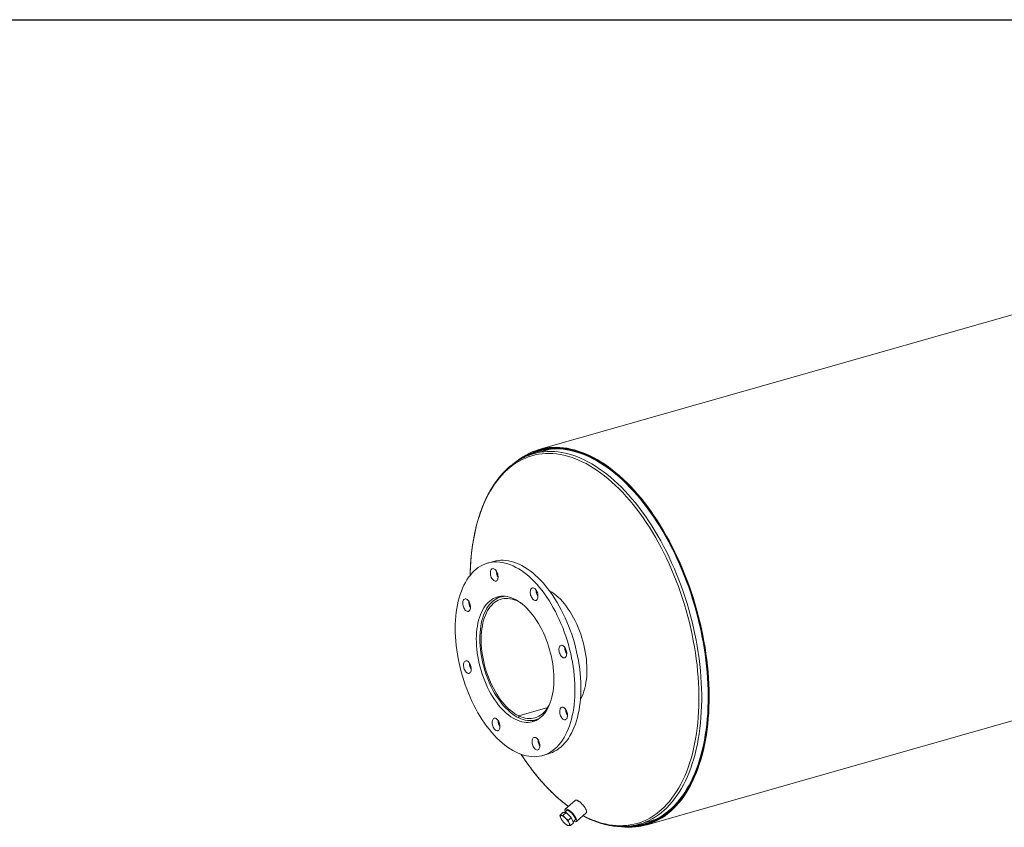
# Model space of a CAD drawing. Units: inches. Extents: x 12 to 252, y 12 to 189.
# Drawn here: x 119 to 186, y 134 to 189 of the extents above; entities that cross this region are included whole.
import ezdxf

# ---------------------------------------------------------------- set-up
doc = ezdxf.new("R2010")
doc.units = ezdxf.units.IN
doc.header["$LTSCALE"] = 24
doc.header["$MEASUREMENT"] = 0
doc.layers.add('FORMAT', color=7, linetype='Continuous')

msp = doc.modelspace()

# ---------------------------------------------------------------- linework, layer by layer
at = {"color": 7, "linetype": 'Continuous', "lineweight": 15}
for p, q in [((220.7375, 178.944), (154.2109, 159.9826)), ((154.659, 159.9306), (153.8575, 159.7022)), ((154.5581, 160.0165), (154.228, 159.9225)), ((161.4323, 134.646), (227.9589, 153.6075)), ((151.1623, 152.435), (150.7615, 152.3208)), ((151.8212, 150.0883), (151.63, 150.0338)), ((154.8162, 142.5758), (152.8545, 142.0167)), ((154.813, 142.5707), (152.86, 142.0141)), ((156.0296, 142.3193), (156.0815, 142.3341)), ((152.856, 141.8792), (152.8545, 142.0167)), ((152.8616, 141.8808), (152.856, 141.8792)), ((152.86, 142.0141), (152.8617, 141.8765)), ((153.9942, 141.7391), (154.1854, 141.7936)), ((154.4619, 139.3379), (154.8627, 139.4521)), ((156.657, 136.3108), (155.9954, 135.7184)), ((155.6347, 135.2978), (155.8379, 135.4797)), ((156.0455, 135.4813), (155.8379, 135.4797)), ((155.8424, 135.2994), (156.0455, 135.4813)), ((156.1197, 135.6384), (155.9433, 135.4805)), ((156.4018, 135.143), (156.0455, 135.4813)), ((156.7458, 134.8803), (157.4074, 135.4726)), ((155.76, 134.9901), (155.7689, 134.9771)), ((156.1987, 134.9611), (156.4018, 135.143)), ((156.3473, 134.6212), (156.5504, 134.8031)), ((156.5504, 134.8031), (156.4018, 135.143)), ((156.521, 134.8703), (156.68, 135.0126)), ((160.9842, 134.698), (161.7857, 134.9264)), ((161.4152, 134.7061), (161.7452, 134.8002))]:
    msp.add_line(p, q, dxfattribs=at)
at = {"color": 8, "linetype": 'Continuous', "lineweight": 15}
msp.add_line((157.1975, 135.2847), (157.4387, 135.1625), dxfattribs=at)
at = {"color": 7, "linetype": 'Continuous', "lineweight": 15, "flags": 128}
for points in [[(159.6229, 134.5409), (159.7757, 134.5206), (160.0217, 134.4986), (160.2655, 134.49), (160.5067, 134.4948), (160.7451, 134.5131), (160.9804, 134.5448), (161.2124, 134.59), (161.4408, 134.6484), (161.6654, 134.7202), (161.8861, 134.8051), (162.1024, 134.9032), (162.3143, 135.0143), (162.5214, 135.1383), (162.7236, 135.2751), (162.9207, 135.4244), (163.1124, 135.5863), (163.2986, 135.7605), (163.4791, 135.9467), (163.6536, 136.1449), (163.822, 136.3549), (163.984, 136.5763), (164.1397, 136.8089), (164.2887, 137.0526), (164.4309, 137.3071), (164.5662, 137.572), (164.6944, 137.8472), (164.8154, 138.1323), (164.9291, 138.427), (165.0353, 138.7311), (165.134, 139.0441), (165.2249, 139.3658), (165.3082, 139.6959), (165.3835, 140.0339), (165.451, 140.3796), (165.5104, 140.7326), (165.5618, 141.0925), (165.605, 141.4588), (165.6401, 141.8314), (165.667, 142.2096), (165.6856, 142.5933), (165.6961, 142.9819), (165.6982, 143.375), (165.6921, 143.7722), (165.6777, 144.1732), (165.6551, 144.5775), (165.6243, 144.9846), (165.5853, 145.3942), (165.5382, 145.8058), (165.4829, 146.219), (165.4197, 146.6333), (165.3484, 147.0484), (165.2693, 147.4637), (165.1823, 147.8788), (165.0877, 148.2934), (164.9854, 148.707), (164.8756, 149.119), (164.7584, 149.5292), (164.6339, 149.9371), (164.5023, 150.3422), (164.3637, 150.7442), (164.2182, 151.1425), (164.066, 151.5368), (163.9072, 151.9267), (163.7421, 152.3118), (163.5708, 152.6916), (163.3934, 153.0658), (163.2102, 153.4339), (163.0213, 153.7957), (162.827, 154.1506), (162.6274, 154.4984), (162.4228, 154.8386), (162.2134, 155.1709), (161.9993, 155.495), (161.7809, 155.8105), (161.5584, 156.1172), (161.3319, 156.4145), (161.1017, 156.7024), (160.8681, 156.9803), (160.6313, 157.2482), (160.3915, 157.5056), (160.1491, 157.7523), (159.9042, 157.9881), (159.6571, 158.2127), (159.4081, 158.4259), (159.1574, 158.6274), (158.9054, 158.817), (158.6522, 158.9946), (158.3981, 159.16), (158.1434, 159.3129), (157.8884, 159.4532), (157.6333, 159.5808), (157.3784, 159.6955), (157.124, 159.7972), (156.8703, 159.8859), (156.6176, 159.9613), (156.3662, 160.0235), (156.1163, 160.0724), (155.8681, 160.1079), (155.6221, 160.13), (155.3783, 160.1386), (155.1371, 160.1338), (154.8987, 160.1155), (154.6634, 160.0838), (154.4314, 160.0387), (154.203, 159.9803), (153.9783, 159.9086), (153.7577, 159.8237), (153.5413, 159.7256), (153.3295, 159.6145), (153.1223, 159.4906), (152.9201, 159.3538), (152.723, 159.2045), (152.6301, 159.1282)], [(160.0435, 134.5433), (160.2679, 134.5364), (160.5093, 134.542), (160.7479, 134.561), (160.9834, 134.5936), (161.2155, 134.6396), (161.444, 134.6991), (161.6687, 134.772), (161.8893, 134.8581), (162.1057, 134.9575), (162.3174, 135.0699), (162.5244, 135.1953), (162.7264, 135.3336), (162.9233, 135.4845), (163.1147, 135.648), (163.3005, 135.8239), (163.4805, 136.0119), (163.6545, 136.2119), (163.8223, 136.4237), (163.9838, 136.647), (164.1387, 136.8816), (164.2869, 137.1273), (164.4283, 137.3838), (164.5627, 137.6507), (164.69, 137.928), (164.8099, 138.2152), (164.9225, 138.512), (165.0275, 138.8181), (165.1249, 139.1333), (165.2146, 139.4571), (165.2964, 139.7892), (165.3703, 140.1294), (165.4362, 140.4771), (165.494, 140.8321), (165.5437, 141.1939), (165.5853, 141.5623), (165.6186, 141.9367), (165.6436, 142.3168), (165.6603, 142.7023), (165.6688, 143.0926), (165.6689, 143.4874), (165.6607, 143.8862), (165.6442, 144.2887), (165.6194, 144.6944), (165.5863, 145.1028), (165.545, 145.5136), (165.4956, 145.9263), (165.438, 146.3405), (165.3723, 146.7557), (165.2986, 147.1715), (165.217, 147.5875), (165.1276, 148.0031), (165.0304, 148.4181), (164.9256, 148.8318), (164.8133, 149.244), (164.6935, 149.6541), (164.5665, 150.0618), (164.4323, 150.4665), (164.2911, 150.8679), (164.1431, 151.2655), (163.9883, 151.6589), (163.827, 152.0477), (163.6594, 152.4315), (163.4856, 152.8099), (163.3057, 153.1825), (163.1201, 153.5488), (162.9288, 153.9086), (162.7322, 154.2613), (162.5303, 154.6067), (162.3234, 154.9444), (162.1118, 155.2739), (161.8956, 155.5951), (161.6751, 155.9074), (161.4505, 156.2107), (161.2221, 156.5045), (160.9901, 156.7886), (160.7547, 157.0627), (160.5162, 157.3264), (160.2749, 157.5795), (160.0309, 157.8217), (159.7846, 158.0528), (159.5362, 158.2725), (159.2861, 158.4807), (159.0343, 158.6769), (158.7813, 158.8612), (158.5272, 159.0332), (158.2725, 159.1927), (158.0172, 159.3397), (157.7617, 159.474), (157.5063, 159.5953), (157.2512, 159.7037), (156.9968, 159.7989), (156.7432, 159.8809), (156.4907, 159.9495), (156.2396, 160.0048), (155.9903, 160.0466), (155.7429, 160.075), (155.4976, 160.0898), (155.2549, 160.0911), (155.0148, 160.0788), (154.7777, 160.053), (154.5439, 160.0137), (154.3135, 159.961), (154.0869, 159.8949), (153.8642, 159.8154), (153.6457, 159.7226), (153.4316, 159.6168), (153.2222, 159.4979), (153.0176, 159.366), (153.0069, 159.3587)], [(160.2189, 134.5512), (160.4113, 134.5525), (160.6508, 134.5662), (160.8873, 134.5934), (161.1205, 134.6341), (161.3502, 134.6882), (161.5762, 134.7557), (161.7982, 134.8365), (162.016, 134.9305), (162.2294, 135.0377), (162.438, 135.1579), (162.6418, 135.2909), (162.8405, 135.4367), (163.0339, 135.5951), (163.2217, 135.7659), (163.4038, 135.9489), (163.58, 136.144), (163.7501, 136.3509), (163.9139, 136.5694), (164.0713, 136.7994), (164.222, 137.0404), (164.366, 137.2924), (164.503, 137.555), (164.6329, 137.8279), (164.7556, 138.1108), (164.871, 138.4036), (164.9789, 138.7057), (165.0792, 139.017), (165.1718, 139.3371), (165.2567, 139.6656), (165.3336, 140.0023), (165.4026, 140.3466), (165.4636, 140.6984), (165.5164, 141.0572), (165.5612, 141.4226), (165.5977, 141.7942), (165.6259, 142.1718), (165.6459, 142.5547), (165.6576, 142.9427), (165.661, 143.3353), (165.6561, 143.7322), (165.6429, 144.1328), (165.6214, 144.5368), (165.5917, 144.9438), (165.5537, 145.3533), (165.5075, 145.7648), (165.4531, 146.178), (165.3907, 146.5924), (165.3203, 147.0075), (165.2419, 147.423), (165.1556, 147.8384), (165.0616, 148.2532), (164.9599, 148.667), (164.8507, 149.0794), (164.734, 149.4899), (164.6099, 149.8981), (164.4787, 150.3036), (164.3404, 150.7059), (164.1952, 151.1046), (164.0433, 151.4993), (163.8847, 151.8895), (163.7198, 152.275), (163.5486, 152.6551), (163.3713, 153.0296), (163.1881, 153.398), (162.9993, 153.76), (162.8049, 154.1152), (162.6053, 154.4631), (162.4006, 154.8035), (162.1911, 155.1359), (161.9769, 155.4601), (161.7583, 155.7756), (161.5356, 156.0822), (161.3089, 156.3794), (161.0785, 156.6671), (160.8447, 156.9448), (160.6077, 157.2123), (160.3677, 157.4694), (160.125, 157.7157), (159.8799, 157.9509), (159.6326, 158.1749), (159.3834, 158.3874), (159.1325, 158.5882), (158.8802, 158.777), (158.6268, 158.9536), (158.3726, 159.1179), (158.1178, 159.2697), (157.8626, 159.4089), (157.6074, 159.5352), (157.3525, 159.6486), (157.098, 159.7489), (156.8443, 159.836), (156.5917, 159.9099), (156.3403, 159.9704), (156.0905, 160.0175), (155.8426, 160.0511), (155.5967, 160.0713), (155.3532, 160.0779), (155.1124, 160.071), (154.8744, 160.0506), (154.6395, 160.0166), (154.408, 159.9693), (154.1801, 159.9085), (153.956, 159.8343), (153.7361, 159.7469), (153.5205, 159.6463), (153.3094, 159.5327), (153.1264, 159.4212)], [(160.5893, 134.6086), (160.6405, 134.6126), (160.8761, 134.6397), (161.1085, 134.6803), (161.3374, 134.7342), (161.5625, 134.8015), (161.7837, 134.882), (162.0007, 134.9757), (162.2133, 135.0825), (162.4212, 135.2022), (162.6243, 135.3347), (162.8222, 135.48), (163.0149, 135.6378), (163.202, 135.808), (163.3835, 135.9904), (163.559, 136.1847), (163.7285, 136.3909), (163.8917, 136.6086), (164.0485, 136.8377), (164.1987, 137.0779), (164.3421, 137.3289), (164.4786, 137.5905), (164.6081, 137.8625), (164.7303, 138.1444), (164.8453, 138.436), (164.9528, 138.7371), (165.0528, 139.0473), (165.145, 139.3662), (165.2296, 139.6935), (165.3062, 140.0289), (165.375, 140.372), (165.4357, 140.7225), (165.4884, 141.08), (165.5329, 141.4441), (165.5693, 141.8144), (165.5975, 142.1905), (165.6174, 142.5721), (165.6291, 142.9586), (165.6325, 143.3498), (165.6276, 143.7452), (165.6144, 144.1444), (165.593, 144.547), (165.5633, 144.9524), (165.5255, 145.3604), (165.4795, 145.7705), (165.4253, 146.1821), (165.3631, 146.595), (165.2929, 147.0087), (165.2148, 147.4226), (165.1289, 147.8365), (165.0352, 148.2498), (164.9339, 148.6621), (164.825, 149.073), (164.7087, 149.482), (164.5852, 149.8887), (164.4544, 150.2927), (164.3166, 150.6935), (164.172, 151.0908), (164.0206, 151.484), (163.8626, 151.8729), (163.6983, 152.2569), (163.5277, 152.6356), (163.351, 153.0088), (163.1685, 153.3759), (162.9804, 153.7365), (162.7868, 154.0904), (162.5879, 154.4371), (162.3839, 154.7762), (162.1751, 155.1074), (161.9618, 155.4304), (161.744, 155.7448), (161.522, 156.0502), (161.2962, 156.3464), (161.0667, 156.633), (160.8337, 156.9097), (160.5975, 157.1763), (160.3584, 157.4324), (160.1166, 157.6778), (159.8724, 157.9122), (159.626, 158.1353), (159.3777, 158.347), (159.1277, 158.5471), (158.8764, 158.7352), (158.6239, 158.9112), (158.3706, 159.0749), (158.1167, 159.2262), (157.8625, 159.3648), (157.6082, 159.4907), (157.3542, 159.6036), (157.1007, 159.7036), (156.8479, 159.7904), (156.5962, 159.864), (156.3457, 159.9242), (156.0968, 159.9712), (155.8498, 160.0047), (155.6048, 160.0248), (155.3622, 160.0313), (155.1222, 160.0245), (154.8851, 160.0041), (154.6511, 159.9703), (154.4204, 159.9231), (154.1933, 159.8625), (153.9701, 159.7887), (153.751, 159.7016), (153.5362, 159.6014), (153.4702, 159.5675)], [(155.0378, 160.0188), (154.8787, 159.9865), (154.659, 159.9306)], [(156.6472, 143.8826), (156.6396, 144.1682), (156.6237, 144.4572), (156.5997, 144.7491), (156.5675, 145.0431), (156.5272, 145.3387), (156.4789, 145.6353), (156.4227, 145.9323), (156.3588, 146.2291), (156.2871, 146.5251), (156.208, 146.8197), (156.1215, 147.1122), (156.0279, 147.4022), (155.9272, 147.6889), (155.8198, 147.9718), (155.7059, 148.2503), (155.5856, 148.5239), (155.4593, 148.792), (155.3271, 149.054), (155.1894, 149.3095), (155.0464, 149.5578), (154.8984, 149.7985), (154.7458, 150.0311), (154.5888, 150.2552), (154.4278, 150.4701), (154.2631, 150.6756), (154.095, 150.8712), (153.9238, 151.0566), (153.75, 151.2312), (153.5738, 151.3948), (153.3957, 151.547), (153.216, 151.6875), (153.0351, 151.8161), (152.8533, 151.9324), (152.6709, 152.0363), (152.4885, 152.1275), (152.3063, 152.2058), (152.1248, 152.2711), (151.9442, 152.3232), (151.765, 152.3621), (151.5876, 152.3876), (151.4122, 152.3998), (151.2393, 152.3985), (151.0692, 152.3837), (150.9022, 152.3556), (150.7387, 152.3142), (150.5791, 152.2595), (150.4236, 152.1917), (150.2726, 152.1108), (150.1263, 152.0172), (149.9851, 151.9109), (149.8493, 151.7922), (149.7192, 151.6613), (149.5949, 151.5184), (149.4768, 151.364), (149.3652, 151.1983), (149.2601, 151.0215), (149.1619, 150.8342), (149.0707, 150.6367), (148.9868, 150.4293), (148.9103, 150.2125), (148.8414, 149.9868), (148.7801, 149.7526), (148.7267, 149.5104), (148.6812, 149.2606), (148.6437, 149.0039), (148.6144, 148.7406), (148.5932, 148.4714), (148.5802, 148.1968), (148.5755, 147.9174), (148.579, 147.6337), (148.5907, 147.3463), (148.6107, 147.0559), (148.6388, 146.7629), (148.6751, 146.468), (148.7194, 146.1718), (148.7716, 145.8749), (148.8317, 145.5779), (148.8995, 145.2814), (148.9749, 144.9861), (149.0577, 144.6924), (149.1478, 144.4011), (149.245, 144.1127), (149.349, 143.8279), (149.4597, 143.5471), (149.5769, 143.2709), (149.7002, 143), (149.8295, 142.7349), (149.9645, 142.4761), (150.1049, 142.2241), (150.2504, 141.9795), (150.4007, 141.7428), (150.5556, 141.5144), (150.7146, 141.2949), (150.8775, 141.0846), (151.044, 140.884), (151.2137, 140.6935), (151.3862, 140.5135), (151.5612, 140.3443), (151.7384, 140.1864), (151.9174, 140.04), (152.0977, 139.9054), (152.2792, 139.7829), (152.4613, 139.6728), (152.6437, 139.5752), (152.826, 139.4904), (153.0079, 139.4186), (153.189, 139.3599), (153.369, 139.3144), (153.5473, 139.2822), (153.7238, 139.2633), (153.898, 139.2579), (154.0696, 139.2659), (154.2381, 139.2873), (154.4034, 139.3221), (154.565, 139.3702), (154.7226, 139.4315), (154.8759, 139.5058), (155.0246, 139.5931), (155.1683, 139.6931), (155.3069, 139.8056), (155.4399, 139.9305), (155.5671, 140.0674), (155.6883, 140.216), (155.8032, 140.3762), (155.9116, 140.5474), (156.0133, 140.7295), (156.108, 140.922), (156.1955, 141.1245), (156.2758, 141.3366), (156.3485, 141.5579), (156.4137, 141.788), (156.471, 142.0262), (156.5205, 142.2723), (156.562, 142.5256), (156.5954, 142.7857), (156.6206, 143.052), (156.6377, 143.3239), (156.6466, 143.601), (156.6472, 143.8826)], [(157.048, 143.9969), (157.0403, 144.2825), (157.0245, 144.5715), (157.0004, 144.8633), (156.9682, 145.1573), (156.9279, 145.4529), (156.8797, 145.7495), (156.8235, 146.0465), (156.7595, 146.3434), (156.6879, 146.6393), (156.6088, 146.9339), (156.5223, 147.2265), (156.4286, 147.5164), (156.328, 147.8031), (156.2206, 148.086), (156.1067, 148.3645), (155.9864, 148.6381), (155.86, 148.9062), (155.7279, 149.1683), (155.5901, 149.4237), (155.4472, 149.672), (155.2992, 149.9128), (155.1466, 150.1454), (154.9896, 150.3694), (154.8286, 150.5844), (154.6638, 150.7899), (154.4957, 150.9855), (154.3246, 151.1708), (154.1508, 151.3454), (153.9746, 151.509), (153.7965, 151.6612), (153.6168, 151.8017), (153.4358, 151.9303), (153.254, 152.0466), (153.0717, 152.1505), (152.8893, 152.2417), (152.7071, 152.32), (152.5256, 152.3853), (152.345, 152.4375), (152.1658, 152.4763), (151.9883, 152.5019), (151.813, 152.514), (151.64, 152.5127), (151.4699, 152.498), (151.303, 152.4699), (151.1623, 152.435)], [(151.3866, 151.7233), (151.35, 151.7874), (151.3088, 151.843), (151.2642, 151.8885), (151.2178, 151.9222), (151.1709, 151.9432), (151.1251, 151.9507), (151.082, 151.9446), (151.0427, 151.9249), (151.0087, 151.8924), (150.981, 151.8481), (150.9606, 151.7934), (150.9479, 151.73), (150.9436, 151.6601), (150.9476, 151.5858), (150.96, 151.5096), (150.9802, 151.4338), (151.0076, 151.361), (151.0414, 151.2934), (151.0805, 151.2333), (151.1235, 151.1825), (151.1692, 151.1428), (151.2161, 151.1153), (151.2626, 151.101), (151.3072, 151.1003), (151.3486, 151.1132), (151.3854, 151.1394), (151.4163, 151.178), (151.4405, 151.2277), (151.4571, 151.287), (151.4657, 151.3539), (151.4658, 151.4263), (151.4576, 151.5019), (151.4413, 151.5782), (151.4173, 151.6528), (151.3866, 151.7233)], [(155.2273, 144.5676), (155.2203, 144.7998), (155.2049, 145.0352), (155.1812, 145.2733), (155.1493, 145.5131), (155.1092, 145.7539), (155.0611, 145.9949), (155.0052, 146.2354), (154.9417, 146.4747), (154.8706, 146.7118), (154.7924, 146.9461), (154.7071, 147.1769), (154.6151, 147.4033), (154.5168, 147.6247), (154.4123, 147.8404), (154.302, 148.0496), (154.1863, 148.2517), (154.0656, 148.446), (153.9403, 148.6319), (153.8106, 148.8089), (153.6772, 148.9763), (153.5403, 149.1337), (153.4004, 149.2804), (153.258, 149.4161), (153.1136, 149.5403), (152.9675, 149.6527), (152.8203, 149.7527), (152.6725, 149.8403), (152.5244, 149.9149), (152.3766, 149.9765), (152.2296, 150.0248), (152.0838, 150.0596), (151.9397, 150.0809), (151.7977, 150.0886), (151.6584, 150.0827), (151.5221, 150.0631), (151.3892, 150.0299), (151.2604, 149.9833), (151.1358, 149.9234), (151.016, 149.8504), (150.9012, 149.7645), (150.792, 149.666), (150.6886, 149.5552), (150.5913, 149.4324), (150.5005, 149.2982), (150.4165, 149.1528), (150.3395, 148.9967), (150.2698, 148.8306), (150.2076, 148.6548), (150.1531, 148.4699), (150.1064, 148.2766), (150.0678, 148.0755), (150.0374, 147.8671), (150.0152, 147.6523), (150.0013, 147.4316), (149.9957, 147.2057), (149.9986, 146.9755), (150.0098, 146.7416), (150.0293, 146.5047), (150.0572, 146.2657), (150.0932, 146.0253), (150.1373, 145.7843), (150.1893, 145.5434), (150.249, 145.3034), (150.3163, 145.0651), (150.391, 144.8293), (150.4728, 144.5967), (150.5615, 144.368), (150.6567, 144.144), (150.7582, 143.9254), (150.8656, 143.7129), (150.9786, 143.5072), (151.0968, 143.3089), (151.2199, 143.1187), (151.3475, 142.9371), (151.4791, 142.7649), (151.6143, 142.6024), (151.7527, 142.4503), (151.8939, 142.309), (152.0374, 142.179), (152.1827, 142.0607), (152.3294, 141.9544), (152.477, 141.8606), (152.625, 141.7795), (152.773, 141.7113), (152.9204, 141.6564), (153.0669, 141.6148), (153.2119, 141.5867), (153.355, 141.5722), (153.4957, 141.5713), (153.6336, 141.5841), (153.7682, 141.6105), (153.8991, 141.6504), (154.0259, 141.7037), (154.1482, 141.7702), (154.2655, 141.8497), (154.3775, 141.9419), (154.4839, 142.0466), (154.5843, 142.1634), (154.6783, 142.292), (154.7658, 142.4319), (154.8463, 142.5826), (154.9197, 142.7438), (154.9857, 142.9149), (155.0441, 143.0953), (155.0946, 143.2844), (155.1373, 143.4817), (155.1718, 143.6865), (155.1982, 143.8982), (155.2162, 144.1161), (155.226, 144.3395), (155.2273, 144.5676)], [(151.9215, 150.0827), (151.8414, 150.0758), (151.7078, 150.0534), (151.5778, 150.0177), (151.4517, 149.9688), (151.33, 149.9068), (151.213, 149.832), (151.1012, 149.7445), (150.9948, 149.6446), (150.8942, 149.5328), (150.7998, 149.4092), (150.7118, 149.2744), (150.6306, 149.1288), (150.5563, 148.9727), (150.4892, 148.8068), (150.4296, 148.6315), (150.3776, 148.4475), (150.3334, 148.2552), (150.2972, 148.0554), (150.269, 147.8486), (150.2489, 147.6355), (150.237, 147.4169), (150.2334, 147.1933), (150.238, 146.9656), (150.2509, 146.7344), (150.272, 146.5005), (150.3012, 146.2646), (150.3384, 146.0275), (150.3836, 145.79), (150.4365, 145.5528), (150.497, 145.3166), (150.565, 145.0823), (150.6401, 144.8505), (150.7222, 144.622), (150.811, 144.3976), (150.9061, 144.178), (151.0074, 143.9639), (151.1145, 143.7558), (151.227, 143.5547), (151.3446, 143.3609), (151.4668, 143.1753), (151.5934, 142.9983), (151.7239, 142.8306), (151.8579, 142.6727), (151.9949, 142.525), (152.1345, 142.3881), (152.2763, 142.2625), (152.4198, 142.1484), (152.5646, 142.0463), (152.7101, 141.9564), (152.856, 141.8792)], [(154.155, 150.1018), (154.1499, 150.1765), (154.1366, 150.2528), (154.1154, 150.3284), (154.0871, 150.4007), (154.0526, 150.4674), (154.013, 150.5265), (153.9695, 150.5759), (153.9236, 150.6142), (153.8767, 150.6401), (153.8303, 150.6527), (153.786, 150.6517), (153.7452, 150.637), (153.7091, 150.6093), (153.6789, 150.5692), (153.6556, 150.5182), (153.64, 150.4579), (153.6325, 150.3901), (153.6334, 150.3172), (153.6426, 150.2414), (153.66, 150.1652), (153.6848, 150.091), (153.7163, 150.0212), (153.7535, 149.958), (153.7953, 149.9035), (153.8401, 149.8595), (153.8867, 149.8273), (153.9335, 149.8079), (153.9791, 149.8021), (154.0218, 149.81), (154.0605, 149.8313), (154.0937, 149.8653), (154.1206, 149.911), (154.1401, 149.9669), (154.1517, 150.0312), (154.155, 150.1018)], [(154.9202, 150.4638), (154.9368, 150.4544), (155.0846, 150.3637), (155.2315, 150.2606), (155.3772, 150.1452), (155.5212, 150.0181), (155.663, 149.8796), (155.8021, 149.7301), (155.9382, 149.5702), (156.0708, 149.4004), (156.1994, 149.2211), (156.3236, 149.033), (156.4431, 148.8367), (156.5574, 148.6327), (156.6663, 148.4219), (156.7693, 148.2047), (156.8661, 147.982), (156.9564, 147.7544), (157.0399, 147.5227), (157.1164, 147.2876), (157.1856, 147.0499), (157.2473, 146.8102), (157.3012, 146.5695), (157.3473, 146.3284), (157.3853, 146.0878), (157.4152, 145.8484), (157.4368, 145.6109), (157.4502, 145.3762), (157.4551, 145.145), (157.4517, 144.918), (157.4398, 144.6959), (157.4197, 144.4795), (157.3913, 144.2695), (157.3547, 144.0665), (157.3101, 143.8712), (157.2575, 143.6842), (157.1972, 143.506), (157.1294, 143.3374), (157.0542, 143.1788), (157.0167, 143.1084)], [(149.3358, 149.8921), (149.2892, 149.9081), (149.2442, 149.9105), (149.2024, 149.8992), (149.165, 149.8747), (149.1332, 149.8376), (149.1081, 149.7892), (149.0905, 149.731), (149.081, 149.6649), (149.0798, 149.5931), (149.087, 149.5178), (149.1023, 149.4414), (149.1253, 149.3665), (149.1553, 149.2954), (149.1912, 149.2303), (149.2319, 149.1735), (149.2761, 149.1267), (149.3224, 149.0914), (149.3693, 149.0688), (149.4153, 149.0596), (149.4589, 149.064), (149.4987, 149.082), (149.5334, 149.113), (149.5619, 149.1559), (149.5833, 149.2094), (149.597, 149.2718), (149.6024, 149.341), (149.5994, 149.4149), (149.5881, 149.491), (149.5688, 149.567), (149.5422, 149.6403), (149.5092, 149.7086), (149.4707, 149.7698), (149.428, 149.8218), (149.3826, 149.863), (149.3358, 149.8921)], [(152.8545, 142.0167), (152.7111, 142.0928), (152.5679, 142.1815), (152.4256, 142.2824), (152.2846, 142.3954), (152.1453, 142.5199), (152.0082, 142.6556), (151.8738, 142.802), (151.7425, 142.9587), (151.6148, 143.1251), (151.491, 143.3006), (151.3716, 143.4848), (151.257, 143.6769), (151.1476, 143.8763), (151.0437, 144.0824), (150.9457, 144.2945), (150.8538, 144.5119), (150.7685, 144.7339), (150.6899, 144.9596), (150.6184, 145.1885), (150.5542, 145.4197), (150.4974, 145.6524), (150.4484, 145.8859), (150.4072, 146.1194), (150.374, 146.3521), (150.3488, 146.5833), (150.3319, 146.8122), (150.3232, 147.038), (150.3227, 147.2599), (150.3305, 147.4773), (150.3465, 147.6895), (150.3708, 147.8956), (150.4031, 148.0951), (150.4434, 148.2872), (150.4916, 148.4714), (150.5475, 148.647), (150.6109, 148.8135), (150.6817, 148.9702), (150.7595, 149.1166), (150.8441, 149.2524), (150.9352, 149.377), (151.0326, 149.49), (151.1359, 149.591), (151.2447, 149.6797), (151.3587, 149.7559), (151.4776, 149.8192), (151.6009, 149.8694), (151.7282, 149.9064), (151.8591, 149.9301), (151.9932, 149.9404), (152.13, 149.9372), (152.2691, 149.9205), (152.41, 149.8905), (152.5522, 149.8471), (152.6952, 149.7907), (152.8387, 149.7212), (152.982, 149.639), (153.0086, 149.6224)], [(156.0194, 145.9776), (156.0487, 146.0191), (156.0711, 146.0714), (156.0857, 146.1328), (156.0922, 146.2013), (156.0902, 146.2747), (156.0799, 146.3507), (156.0616, 146.4268), (156.0359, 146.5006), (156.0036, 146.5697), (155.9658, 146.6319), (155.9236, 146.6851), (155.8784, 146.7278), (155.8317, 146.7584), (155.785, 146.7761), (155.7397, 146.7802), (155.6974, 146.7706), (155.6594, 146.7477), (155.6269, 146.7121), (155.6009, 146.665), (155.5823, 146.608), (155.5717, 146.5428), (155.5695, 146.4715), (155.5756, 146.3965), (155.59, 146.3202), (155.6121, 146.2449), (155.6412, 146.1732), (155.6764, 146.1073), (155.7166, 146.0493), (155.7605, 146.0012), (155.8066, 145.9644), (155.8535, 145.9401), (155.8997, 145.9292), (155.9436, 145.932), (155.984, 145.9483), (156.0194, 145.9776)], [(149.204, 145.681), (149.1747, 145.6396), (149.1523, 145.5873), (149.1377, 145.5259), (149.1312, 145.4574), (149.1332, 145.384), (149.1435, 145.308), (149.1618, 145.2319), (149.1875, 145.1581), (149.2198, 145.089), (149.2576, 145.0268), (149.2998, 144.9736), (149.345, 144.9309), (149.3917, 144.9003), (149.4384, 144.8826), (149.4837, 144.8785), (149.526, 144.8881), (149.564, 144.911), (149.5965, 144.9466), (149.6225, 144.9937), (149.6411, 145.0507), (149.6517, 145.1159), (149.6539, 145.1872), (149.6478, 145.2622), (149.6334, 145.3385), (149.6113, 145.4138), (149.5822, 145.4855), (149.547, 145.5514), (149.5068, 145.6094), (149.4629, 145.6575), (149.4168, 145.6943), (149.3699, 145.7185), (149.3238, 145.7295), (149.2798, 145.7267), (149.2395, 145.7104), (149.204, 145.681)], [(154.8627, 139.4521), (154.9658, 139.4844), (155.1234, 139.5457), (155.2767, 139.62), (155.4254, 139.7073), (155.5691, 139.8073), (155.7076, 139.9198), (155.8406, 140.0447), (155.9679, 140.1816), (156.0891, 140.3303), (156.204, 140.4904), (156.3124, 140.6617), (156.414, 140.8437), (156.5087, 141.0362), (156.5963, 141.2387), (156.6765, 141.4509), (156.7493, 141.6722), (156.8144, 141.9022), (156.8718, 142.1405), (156.9212, 142.3865), (156.9627, 142.6398), (156.9961, 142.8999), (157.0214, 143.1662), (157.0385, 143.4382), (157.0473, 143.7152), (157.048, 143.9969)], [(154.9487, 142.8155), (154.906, 142.731), (154.8248, 142.5896), (154.7371, 142.4592), (154.6429, 142.3401), (154.5426, 142.2328), (154.4366, 142.1377), (154.3252, 142.055), (154.2088, 141.985), (154.0878, 141.9279), (153.9625, 141.884), (153.8334, 141.8534), (153.7009, 141.8362), (153.5654, 141.8324), (153.4275, 141.8421), (153.2875, 141.8652), (153.1459, 141.9016), (153.0033, 141.9513), (152.86, 142.0141)], [(155.8876, 141.7666), (155.9342, 141.7506), (155.9792, 141.7482), (156.021, 141.7595), (156.0584, 141.784), (156.0902, 141.8211), (156.1153, 141.8695), (156.1329, 141.9277), (156.1424, 141.9938), (156.1436, 142.0656), (156.1364, 142.1409), (156.1211, 142.2173), (156.0981, 142.2922), (156.0681, 142.3633), (156.0322, 142.4284), (155.9915, 142.4852), (155.9473, 142.532), (155.901, 142.5673), (155.8541, 142.5899), (155.8081, 142.5991), (155.7645, 142.5947), (155.7248, 142.5767), (155.69, 142.5457), (155.6615, 142.5028), (155.6401, 142.4493), (155.6264, 142.3869), (155.621, 142.3177), (155.624, 142.2438), (155.6354, 142.1677), (155.6546, 142.0917), (155.6812, 142.0184), (155.7143, 141.9501), (155.7527, 141.8889), (155.7954, 141.8369), (155.8408, 141.7957), (155.8876, 141.7666)], [(156.1034, 142.2771), (156.0941, 142.274), (156.0383, 142.2567)], [(156.0404, 142.2621), (156.0716, 142.2686), (156.0926, 142.2735)], [(151.0684, 141.5569), (151.0735, 141.4822), (151.0869, 141.4059), (151.108, 141.3303), (151.1363, 141.258), (151.1708, 141.1913), (151.2105, 141.1322), (151.2539, 141.0828), (151.2998, 141.0445), (151.3467, 141.0186), (151.3931, 141.006), (151.4374, 141.007), (151.4783, 141.0217), (151.5144, 141.0494), (151.5445, 141.0895), (151.5678, 141.1405), (151.5834, 141.2008), (151.5909, 141.2685), (151.59, 141.3415), (151.5808, 141.4173), (151.5634, 141.4935), (151.5386, 141.5677), (151.5071, 141.6375), (151.4699, 141.7007), (151.4281, 141.7552), (151.3833, 141.7992), (151.3367, 141.8314), (151.2899, 141.8507), (151.2444, 141.8566), (151.2016, 141.8487), (151.163, 141.8274), (151.1297, 141.7934), (151.1029, 141.7476), (151.0833, 141.6918), (151.0717, 141.6275), (151.0684, 141.5569)], [(152.8617, 141.8765), (153.0074, 141.8125), (153.1525, 141.7616), (153.2965, 141.724), (153.439, 141.6996), (153.5794, 141.6887), (153.7175, 141.6912), (153.8526, 141.7071), (153.9843, 141.7364), (154.1124, 141.7789), (154.2362, 141.8347), (154.2676, 141.8513)], [(153.8368, 139.9354), (153.8734, 139.8713), (153.9146, 139.8157), (153.9592, 139.7702), (154.0056, 139.7365), (154.0525, 139.7155), (154.0983, 139.708), (154.1415, 139.7141), (154.1807, 139.7338), (154.2147, 139.7663), (154.2424, 139.8106), (154.2629, 139.8653), (154.2755, 139.9287), (154.2798, 139.9986), (154.2758, 140.0729), (154.2634, 140.1491), (154.2432, 140.2249), (154.2158, 140.2977), (154.182, 140.3653), (154.1429, 140.4254), (154.0999, 140.4762), (154.0542, 140.5159), (154.0073, 140.5434), (153.9608, 140.5577), (153.9162, 140.5584), (153.8748, 140.5455), (153.838, 140.5193), (153.8071, 140.4807), (153.7829, 140.431), (153.7663, 140.3717), (153.7577, 140.3048), (153.7576, 140.2324), (153.7658, 140.1568), (153.7822, 140.0805), (153.8061, 140.0059), (153.8368, 139.9354)], [(154.2376, 140.0497), (154.2742, 139.9856), (154.2794, 139.9776)], [(157.4074, 135.4726), (157.4212, 135.4908), (157.43, 135.5226), (157.4289, 135.5634), (157.4181, 135.6123), (157.3978, 135.6681), (157.3685, 135.7295), (157.3309, 135.7948), (157.286, 135.8625), (157.2348, 135.9309), (157.1786, 135.9983), (157.1188, 136.0631), (157.0569, 136.1237), (156.9944, 136.1786), (156.9328, 136.2264), (156.8736, 136.266), (156.8184, 136.2964), (156.7684, 136.3168), (156.7249, 136.3267), (156.689, 136.3259), (156.6616, 136.3144), (156.657, 136.3108)], [(156.5614, 134.9064), (156.5844, 134.8946), (156.6344, 134.8743), (156.6779, 134.8643), (156.7138, 134.8651), (156.7412, 134.8766), (156.7596, 134.8985), (156.7683, 134.9302), (156.7673, 134.9711), (156.7565, 135.02), (156.7362, 135.0758), (156.7069, 135.1371), (156.6693, 135.2024), (156.6243, 135.2701), (156.5731, 135.3385), (156.517, 135.406), (156.4572, 135.4708), (156.3953, 135.5314), (156.3327, 135.5863), (156.2711, 135.6341), (156.212, 135.6737), (156.1567, 135.704), (156.1068, 135.7244), (156.0633, 135.7344), (156.0274, 135.7336), (155.9999, 135.7221), (155.9816, 135.7002), (155.9728, 135.6685), (155.9739, 135.6276), (155.9847, 135.5787), (156.0011, 135.5323)], [(156.6215, 134.9602), (156.6263, 134.9603), (156.6535, 134.9671), (156.6715, 134.9846), (156.6799, 135.0123), (156.6784, 135.0491), (156.667, 135.094), (156.646, 135.1455), (156.6162, 135.2019), (156.5785, 135.2615), (156.5341, 135.3222), (156.4844, 135.3823), (156.4311, 135.4397), (156.3759, 135.4925), (156.3204, 135.5392), (156.2666, 135.5781), (156.2162, 135.6081), (156.1707, 135.6282), (156.1316, 135.6377), (156.1002, 135.6363), (156.0775, 135.6241), (156.0642, 135.6015), (156.0612, 135.5861)], [(155.7212, 135.283), (155.6998, 135.28), (155.6832, 135.2711), (155.6715, 135.2567), (155.665, 135.2369), (155.6638, 135.2121), (155.6679, 135.1827), (155.6772, 135.1493), (155.6916, 135.1123)], [(156.0031, 135.1147), (155.9626, 135.1515), (155.9223, 135.1847), (155.8828, 135.2138), (155.8449, 135.2383), (155.8092, 135.2578), (155.7763, 135.2719), (155.7468, 135.2803), (155.7212, 135.283)], [(155.9441, 134.7732), (155.9846, 134.7364), (156.0249, 134.7032), (156.0644, 134.6741), (156.1023, 134.6496), (156.138, 134.6301), (156.1709, 134.616), (156.2004, 134.6076), (156.226, 134.6048)], [(156.226, 134.6048), (156.2473, 134.6079), (156.264, 134.6168), (156.2756, 134.6312), (156.2821, 134.651), (156.2834, 134.6758), (156.2793, 134.7052), (156.27, 134.7386), (156.2556, 134.7756)]]:
    msp.add_lwpolyline(points, dxfattribs=at)
at = {"color": 8, "linetype": 'Continuous', "lineweight": 15, "flags": 128}
for points in [[(157.4387, 135.1625), (157.6911, 135.0472), (157.943, 134.9448), (158.1943, 134.8555), (158.4446, 134.7794), (158.6936, 134.7165), (158.9411, 134.667), (159.1869, 134.6308), (159.4306, 134.6081), (159.6721, 134.5988), (159.911, 134.603), (160.1471, 134.6206), (160.3801, 134.6517), (160.6098, 134.6961), (160.836, 134.7539), (161.0583, 134.825), (161.2767, 134.9093), (161.4907, 135.0067), (161.7003, 135.1171), (161.9051, 135.2405), (162.105, 135.3766), (162.2998, 135.5253), (162.4892, 135.6865), (162.673, 135.8599), (162.851, 136.0455), (163.0231, 136.243), (163.1891, 136.4522), (163.3487, 136.6728), (163.5019, 136.9047), (163.6484, 137.1475), (163.7881, 137.4011), (163.9208, 137.6652), (164.0465, 137.9394), (164.1649, 138.2235), (164.2759, 138.5171), (164.3795, 138.82), (164.4755, 139.1319), (164.5637, 139.4523), (164.6442, 139.781), (164.7168, 140.1176), (164.7815, 140.4618), (164.8381, 140.8131), (164.8867, 141.1713), (164.9271, 141.5358), (164.9594, 141.9064), (164.9834, 142.2826), (164.9992, 142.664), (165.0067, 143.0502), (165.006, 143.4409), (164.997, 143.8355), (164.9798, 144.2337), (164.9543, 144.635), (164.9206, 145.0391), (164.8788, 145.4454), (164.8288, 145.8536), (164.7708, 146.2631), (164.7047, 146.6736), (164.6307, 147.0847), (164.5488, 147.4958), (164.4592, 147.9066), (164.3619, 148.3165), (164.257, 148.7253), (164.1447, 149.1323), (164.025, 149.5373), (163.8981, 149.9397), (163.7642, 150.3391), (163.6233, 150.7352), (163.4756, 151.1274), (163.3213, 151.5154), (163.1605, 151.8987), (162.9935, 152.2769), (162.8203, 152.6497), (162.6413, 153.0165), (162.4564, 153.3772), (162.2661, 153.7311), (162.0704, 154.0781), (161.8697, 154.4176), (161.664, 154.7493), (161.4536, 155.073), (161.2388, 155.3881), (161.0197, 155.6945), (160.7967, 155.9917), (160.5699, 156.2795), (160.3396, 156.5575), (160.106, 156.8254), (159.8694, 157.083), (159.63, 157.33), (159.3882, 157.566), (159.144, 157.791), (158.898, 158.0045), (158.6501, 158.2065), (158.4009, 158.3966), (158.1504, 158.5747), (157.899, 158.7406), (157.647, 158.8941), (157.3946, 159.035), (157.142, 159.1632), (156.8897, 159.2786), (156.6377, 159.3809), (156.3865, 159.4702), (156.1362, 159.5464), (155.8872, 159.6092), (155.6397, 159.6587), (155.3939, 159.6949), (155.1502, 159.7176), (154.9087, 159.7269), (154.6698, 159.7227), (154.4337, 159.7051), (154.2007, 159.6741), (153.971, 159.6296), (153.7448, 159.5718), (153.5224, 159.5008), (153.3041, 159.4165), (153.0901, 159.319), (152.8805, 159.2086), (152.6756, 159.0853), (152.4757, 158.9492), (152.281, 158.8005), (152.0916, 158.6393), (151.9078, 158.4658), (151.7297, 158.2802), (151.5576, 158.0828), (151.3917, 157.8736), (151.232, 157.6529), (151.0789, 157.4211), (150.9324, 157.1782), (150.7927, 156.9246), (150.6599, 156.6606), (150.5343, 156.3864), (150.4159, 156.1023), (150.3049, 155.8086), (150.2013, 155.5057), (150.1053, 155.1939), (150.0171, 154.8734), (149.9366, 154.5447), (149.864, 154.2081), (149.7993, 153.864), (149.7427, 153.5126), (149.6941, 153.1545), (149.6537, 152.7899), (149.6214, 152.4194), (149.5974, 152.0432), (149.5816, 151.6617), (149.5774, 151.4967)], [(161.3014, 134.803), (161.4363, 134.8568), (161.6519, 134.9549), (161.863, 135.0662), (162.0694, 135.1904), (162.2707, 135.3275), (162.4669, 135.4773), (162.6577, 135.6397), (162.8428, 135.8144), (163.0222, 136.0013), (163.1956, 136.2003), (163.3627, 136.411), (163.5235, 136.6332), (163.6778, 136.8668), (163.8254, 137.1114), (163.9661, 137.3669), (164.0998, 137.6329), (164.2264, 137.9091), (164.3456, 138.1952), (164.4575, 138.491), (164.5618, 138.7962), (164.6585, 139.1103), (164.7474, 139.4331), (164.8285, 139.7642), (164.9016, 140.1033), (164.9668, 140.4499), (165.0238, 140.8038), (165.0727, 141.1646), (165.1135, 141.5318), (165.1459, 141.9051), (165.1701, 142.284), (165.1861, 142.6683), (165.1936, 143.0573), (165.1929, 143.4508), (165.1839, 143.8484), (165.1665, 144.2495), (165.1408, 144.6537), (165.1069, 145.0607), (165.0648, 145.47), (165.0144, 145.8812), (164.956, 146.2937), (164.8894, 146.7072), (164.8149, 147.1213), (164.7324, 147.5354), (164.6421, 147.9492), (164.5441, 148.3622), (164.4385, 148.7739), (164.3253, 149.1839), (164.2048, 149.5919), (164.0769, 149.9972), (163.942, 150.3996), (163.8001, 150.7985), (163.6513, 151.1936), (163.4959, 151.5844), (163.3339, 151.9705), (163.1657, 152.3515), (162.9913, 152.727), (162.8109, 153.0966), (162.6247, 153.4598), (162.433, 153.8164), (162.2359, 154.1658), (162.0336, 154.5078), (161.8264, 154.842), (161.6145, 155.168), (161.3981, 155.4855), (161.1775, 155.7941), (160.9528, 156.0935), (160.7243, 156.3833), (160.4923, 156.6634), (160.257, 156.9333), (160.0187, 157.1928), (159.7776, 157.4415), (159.534, 157.6793), (159.2881, 157.9059), (159.0402, 158.1211), (158.7905, 158.3245), (158.5395, 158.516), (158.2872, 158.6954), (158.0339, 158.8625), (157.7801, 159.0171), (157.5258, 159.1591), (157.2714, 159.2882), (157.0172, 159.4044), (156.7634, 159.5075), (156.5103, 159.5975), (156.2582, 159.6742), (156.0074, 159.7375), (155.758, 159.7874), (155.5105, 159.8238), (155.265, 159.8467), (155.0217, 159.856), (154.7811, 159.8518), (154.5433, 159.8341), (154.3086, 159.8028), (154.1739, 159.7785)], [(153.0212, 139.4139), (153.1272, 139.2528), (153.342, 138.9376), (153.5611, 138.6313), (153.7841, 138.3341), (154.0109, 138.0463), (154.2412, 137.7683), (154.4748, 137.5004), (154.7114, 137.2428), (154.9508, 136.9958), (155.1926, 136.7597), (155.4367, 136.5348), (155.6828, 136.3212), (155.9306, 136.1192), (156.1799, 135.9291), (156.2078, 135.9086)]]:
    msp.add_lwpolyline(points, dxfattribs=at)
at = {"color": 7, "linetype": 'Continuous', "lineweight": 15}
for centre, radius, start, end in [((154.9474, 155.8781), 3.9764, 101.217115, 110.942166), ((152.0866, 151.776), 0.7421, 178.511433, 213.305927), ((152.2245, 148.7716), 1.4408, 114.922771, 127.040656), ((154.7716, 150.4783), 0.7389, 178.432714, 213.384646), ((150.2207, 149.7361), 0.7406, 178.473441, 213.343919), ((156.7114, 146.6055), 0.7412, 178.489177, 213.328183), ((150.2744, 145.5555), 0.7425, 178.521438, 213.295922), ((156.7643, 142.4247), 0.7424, 178.517965, 213.299395), ((152.211, 141.6818), 0.7417, 178.501839, 213.315521), ((153.8338, 143.1289), 1.4446, 264.792763, 276.87853), ((154.9101, 140.3873), 0.7525, 178.700455, 206.659048), ((156.7184, 135.6131), 1.1424, 206.002322, 227.327008), ((155.2288, 134.2748), 1.1424, 26.002322, 47.327008), ((159.8943, 138.5219), 3.9762, 281.128548, 290.724184), ((160.6947, 138.7538), 3.9798, 285.911104, 291.512467)]:
    msp.add_arc(centre, radius, start, end, dxfattribs=at)
for points, knots in [([(153.5158, 159.5869), (153.4682, 159.5687), (153.3501, 159.5235), (153.166, 159.4378), (152.9631, 159.3317), (152.7646, 159.2135), (152.5705, 159.0839), (152.381, 158.9429), (152.1964, 158.7905), (152.0167, 158.627), (151.8422, 158.4525), (151.6731, 158.267), (151.5095, 158.0709), (151.3516, 157.8643), (151.1995, 157.6473), (151.0536, 157.4203), (150.9138, 157.1833), (150.7803, 156.9368), (150.6533, 156.6809), (150.5329, 156.4159), (150.4191, 156.1421), (150.3122, 155.8597), (150.2122, 155.569), (150.1192, 155.2704), (150.0333, 154.9641), (149.9545, 154.6503), (149.8829, 154.3295), (149.8186, 154.002), (149.7616, 153.6679), (149.712, 153.3278), (149.6698, 152.9818), (149.635, 152.6304), (149.6076, 152.2738), (149.5884, 151.9122), (149.578, 151.6493), (149.5763, 151.5058), (149.5761, 151.4858)], [0, 0, 0, 0, 0.0203051, 0.0503787, 0.0804713, 0.1105911, 0.1407446, 0.1709372, 0.201172, 0.2314508, 0.2617736, 0.2921389, 0.3225442, 0.3529863, 0.3834613, 0.4139649, 0.4444929, 0.4750413, 0.5056061, 0.5361838, 0.5667713, 0.5973657, 0.6279647, 0.6585663, 0.6891686, 0.7197701, 0.7503697, 0.7809666, 0.8115603, 0.8421504, 0.8727364, 0.9033184, 0.9338961, 0.9644697, 0.995039, 1, 1, 1, 1]), ([(153.0189, 139.4159), (153.0359, 139.3893), (153.1193, 139.2589), (153.2733, 139.0319), (153.4808, 138.7357), (153.6925, 138.4482), (153.9077, 138.1689), (154.1263, 137.8982), (154.3482, 137.6363), (154.5731, 137.3836), (154.8007, 137.1402), (155.031, 136.9064), (155.2637, 136.6825), (155.4985, 136.4686), (155.7353, 136.2652), (155.9692, 136.0751), (156.1247, 135.9584), (156.2002, 135.9018)], [0, 0, 0, 0, 0.0180188, 0.0883889, 0.158769, 0.2291595, 0.2995605, 0.3699724, 0.440395, 0.5108282, 0.5812716, 0.6517245, 0.7221859, 0.7926545, 0.8631284, 0.9336052, 1, 1, 1, 1]), ([(156.7375, 136.3231), (156.7481, 136.3223), (156.7706, 136.3205), (156.8272, 136.2997), (156.9106, 136.2484), (156.986, 136.1902), (157.0225, 136.1524), (157.0244, 136.1504)], [0, 0, 0, 0, 0.1549103, 0.3304083, 0.6579644, 0.9823197, 1, 1, 1, 1]), ([(155.7212, 135.283), (155.7047, 135.2837), (155.6715, 135.2849), (155.647, 135.2935), (155.6347, 135.2978)], [0, 0, 0, 0, 0.4977806, 1, 1, 1, 1]), ([(155.6347, 135.2978), (155.642, 135.2654), (155.6568, 135.2003), (155.68, 135.1417), (155.6916, 135.1123)], [0, 0, 0, 0, 0.49811277, 1, 1, 1, 1]), ([(155.6916, 135.1123), (155.7047, 135.0845), (155.7251, 135.0411), (155.7515, 135.004), (155.761, 134.9908)], [0, 0, 0, 0, 0.6419714, 1, 1, 1, 1]), ([(155.8424, 135.2994), (155.8203, 135.2949), (155.7761, 135.2858), (155.7395, 135.284), (155.7212, 135.283)], [0, 0, 0, 0, 0.4981128, 1, 1, 1, 1]), ([(156.0031, 135.1147), (155.9742, 135.1437), (155.9162, 135.202), (155.8671, 135.2669), (155.8424, 135.2994)], [0, 0, 0, 0, 0.4977806, 1, 1, 1, 1]), ([(156.1987, 134.9611), (156.1644, 134.9846), (156.0955, 135.0318), (156.034, 135.087), (156.0031, 135.1147)], [0, 0, 0, 0, 0.4981128, 1, 1, 1, 1]), ([(156.2556, 134.7756), (156.244, 134.8048), (156.2208, 134.8633), (156.2061, 134.9284), (156.1987, 134.9611)], [0, 0, 0, 0, 0.4977806, 1, 1, 1, 1]), ([(157.1839, 135.2725), (157.1842, 135.2723), (157.2613, 135.2287), (157.3623, 135.1781), (157.463, 135.1289), (157.4867, 135.1174)], [0, 0, 0, 0, 0.0027875, 0.765944, 1, 1, 1, 1]), ([(157.4867, 135.1174), (157.5297, 135.097), (157.6541, 135.0379), (157.8598, 134.9492), (158.1035, 134.8553), (158.3467, 134.7734), (158.589, 134.7036), (158.8302, 134.6459), (159.07, 134.6004), (159.3082, 134.5671), (159.5445, 134.546), (159.7786, 134.5372), (160.0104, 134.5405), (160.2395, 134.5563), (160.4534, 134.5814), (160.5894, 134.6071), (160.651, 134.6188)], [0, 0, 0, 0, 0.0398522, 0.1151903, 0.1904844, 0.2657086, 0.3408522, 0.4159052, 0.4908587, 0.5657056, 0.6404419, 0.7150666, 0.7895831, 0.8639988, 0.9383256, 1, 1, 1, 1]), ([(155.9441, 134.7732), (155.9747, 134.7457), (156.0362, 134.6905), (156.105, 134.6433), (156.1396, 134.6196)], [0, 0, 0, 0, 0.4977806, 1, 1, 1, 1]), ([(156.1396, 134.6196), (156.1518, 134.6153), (156.1763, 134.6068), (156.2094, 134.6055), (156.226, 134.6048)], [0, 0, 0, 0, 0.4981128, 1, 1, 1, 1]), ([(156.226, 134.6048), (156.2442, 134.6057), (156.2808, 134.6076), (156.325, 134.6166), (156.3473, 134.6212)], [0, 0, 0, 0, 0.4977806, 1, 1, 1, 1]), ([(156.3473, 134.6212), (156.3301, 134.6448), (156.2956, 134.6923), (156.269, 134.7478), (156.2556, 134.7756)], [0, 0, 0, 0, 0.4981128, 1, 1, 1, 1])]:
    msp.add_open_spline(points, degree=3, knots=knots, dxfattribs=at)
at = {"layer": 'FORMAT'}
msp.add_line((11.9999, 189), (251.9999, 189), dxfattribs=at)

doc.saveas('drawing.dxf')
